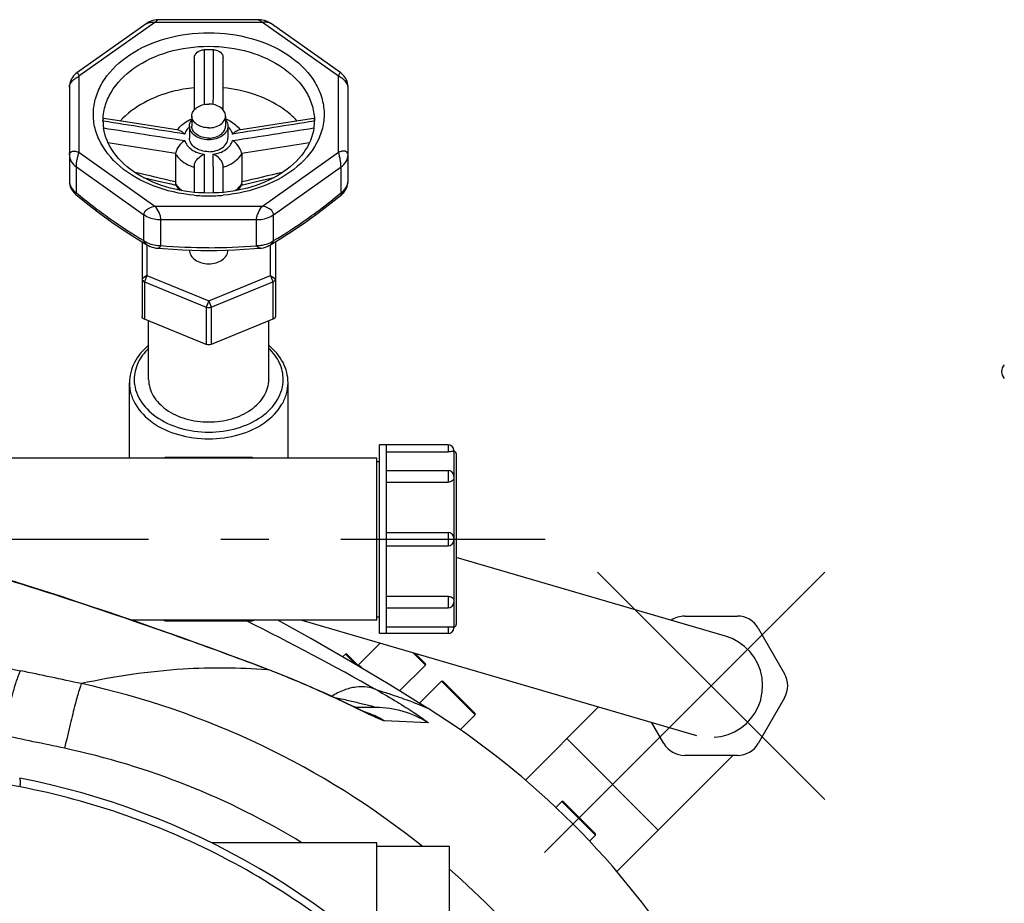
# Model space of a CAD drawing. Units: millimetres. Extents: x -491 to 9512, y 189 to 5142.
# Drawn here: x 1349 to 1554, y 2225 to 2409 of the extents above; entities that cross this region are included whole.
import ezdxf

# ---------------------------------------------------------------- set-up
doc = ezdxf.new("R2010")
doc.units = ezdxf.units.MM
doc.header["$LTSCALE"] = 10
doc.linetypes.add('AM_DIN_G_W050', pattern=[13.75, 9.75, -1.5, 1, -1.5])
doc.layers.add('AM_7', color=4, linetype='AM_DIN_G_W050', lineweight=25)
for name, color, linetype in [('BEZUGSACHSEN', 7, 'Continuous'), ('FASEN', 7, 'Continuous'), ('RUNDUNGEN', 7, 'Continuous')]:
    doc.layers.add(name, color=color, linetype=linetype)

# ---------------------------------------------------------------- blocks, each defined once
blk = doc.blocks.new('Bioreaktor-2 Oben')
at = {"color": 7, "linetype": 'Continuous'}
for p, q in [((-3876.56, 2058.66), (-3876.56, 2056.54)), ((-3869.56, 2058.66), (-3869.56, 2056.54)), ((-3837.56, 1950.98), (-3837.56, 1990.28)), ((-3823.26, 1990.28), (-3837.56, 1990.28)), ((-3836.06, 1950.98), (-3836.06, 1990.28)), ((-3838.06, 1987.48), (-3971.95, 1987.48)), ((-3838.06, 1953.78), (-3838.06, 1987.48)), ((-3838.06, 1986.77), (-3837.56, 1986.77)), ((-3836.06, 1984.93), (-3823.26, 1984.93)), ((-3836.06, 1972.03), (-3823.26, 1972.03)), ((-3836.06, 1969.23), (-3823.26, 1969.23)), ((-3765.51, 1950.45), (-3821.56, 1966.8)), ((-3838.06, 1954.49), (-3837.56, 1954.49)), ((-3836.06, 1956.32), (-3823.26, 1956.32)), ((-3838.06, 1953.78), (-3889.06, 1953.78)), ((-3853.68, 1953.78), (-3771.56, 1929.82)), ((-3823.26, 1950.98), (-3837.56, 1950.98)), ((-3841.87, 1944.53), (-3837.38, 1949.02)), ((-3845.2, 1946.15), (-3844.62, 1946.73)), ((-3833.34, 1939.06), (-3827.98, 1944.42)), ((-3829.19, 1936.5), (-3824.62, 1941.07)), ((-3820.72, 1930.97), (-3817.62, 1934.07)), ((-3791.94, 1935.77), (-3807.18, 1920.53)), ((-3779.54, 1910.13), (-3798.56, 1929.15)), ((-3764.02, 1925.64), (-3788.17, 1901.5)), ((-3800.85, 1914.83), (-3799.62, 1916.07)), ((-3838.06, 1907.48), (-3872.47, 1907.48)), ((-3838.06, 1884.39), (-3838.06, 1907.48)), ((-3793.85, 1907.84), (-3792.62, 1909.07)), ((-3838.06, 1906.77), (-3823.06, 1906.77)), ((-3823.06, 1906.77), (-3823.06, 1874.49))]:
    blk.add_line(p, q, dxfattribs=at)
for points in [[(-3827.44, 1935.42), (-3835.38, 1940.32), (-3843.55, 1945.2), (-3851.81, 1949.97), (-3858.67, 1953.78)], [(-3758.22, 1937.13), (-3758.17, 1937.32), (-3757.89, 1938.78), (-3757.81, 1940.28), (-3757.94, 1941.8), (-3758.27, 1943.29), (-3758.82, 1944.72), (-3759.57, 1946.06), (-3760.51, 1947.27), (-3761.6, 1948.33), (-3762.81, 1949.22), (-3764.13, 1949.94), (-3765.51, 1950.45)], [(-3767.89, 1929.42), (-3766.43, 1929.61), (-3765.01, 1930), (-3763.66, 1930.57), (-3762.4, 1931.32), (-3761.27, 1932.24), (-3760.27, 1933.3), (-3759.42, 1934.47), (-3758.74, 1935.75), (-3758.22, 1937.13)]]:
    blk.add_lwpolyline(points, dxfattribs=at)
for points, knots in [([(-3876.56, 2058.66), (-3876.56, 2058.99), (-3876.35, 2059.69), (-3875.53, 2060.5), (-3874.39, 2061.02), (-3873.51, 2061.14), (-3873.06, 2061.14)], [0, 0, 0, 0, 0.209466, 0.444654, 0.712026, 1, 1, 1, 1]), ([(-3869.56, 2058.66), (-3869.56, 2058.99), (-3869.77, 2059.69), (-3870.59, 2060.5), (-3871.74, 2061.02), (-3872.61, 2061.14), (-3873.06, 2061.14)], [0, 0, 0, 0, 0.209466, 0.444654, 0.712026, 1, 1, 1, 1]), ([(-3877.06, 2056.54), (-3877.06, 2056.66), (-3877.02, 2057.15), (-3876.79, 2057.61), (-3876.56, 2057.91)], [0, 0, 0, 0, 0.242835, 1, 1, 1, 1]), ([(-3873.06, 2056.19), (-3873.51, 2056.19), (-3874.39, 2056.3), (-3875.53, 2056.82), (-3876.35, 2057.63), (-3876.56, 2058.33), (-3876.56, 2058.66)], [0, 0, 0, 0, 0.287974, 0.555346, 0.790534, 1, 1, 1, 1]), ([(-3873.06, 2056.19), (-3872.61, 2056.19), (-3871.74, 2056.3), (-3870.59, 2056.82), (-3869.77, 2057.63), (-3869.56, 2058.33), (-3869.56, 2058.66)], [0, 0, 0, 0, 0.287974, 0.555346, 0.790534, 1, 1, 1, 1]), ([(-3869.56, 2057.91), (-3869.48, 2057.81), (-3869.2, 2057.4), (-3869.06, 2056.9), (-3869.06, 2056.54)], [0, 0, 0, 0, 0.263686, 1, 1, 1, 1]), ([(-3873.06, 2053.71), (-3873.58, 2053.71), (-3874.58, 2053.85), (-3875.89, 2054.44), (-3876.82, 2055.36), (-3877.06, 2056.17), (-3877.06, 2056.54)], [0, 0, 0, 0, 0.28797, 0.555344, 0.790533, 1, 1, 1, 1]), ([(-3873.06, 2054.07), (-3873.51, 2054.07), (-3874.39, 2054.18), (-3875.53, 2054.7), (-3876.35, 2055.51), (-3876.56, 2056.21), (-3876.56, 2056.54)], [0, 0, 0, 0, 0.287974, 0.555346, 0.790534, 1, 1, 1, 1]), ([(-3869.06, 2056.54), (-3869.06, 2056.17), (-3869.3, 2055.36), (-3870.24, 2054.44), (-3871.55, 2053.85), (-3872.55, 2053.71), (-3873.06, 2053.71)], [0, 0, 0, 0, 0.209467, 0.444656, 0.71203, 1, 1, 1, 1]), ([(-3873.06, 2054.07), (-3872.61, 2054.07), (-3871.74, 2054.18), (-3870.59, 2054.7), (-3869.77, 2055.51), (-3869.56, 2056.21), (-3869.56, 2056.54)], [0, 0, 0, 0, 0.287974, 0.555346, 0.790534, 1, 1, 1, 1])]:
    blk.add_open_spline(points, degree=3, knots=knots, dxfattribs=at)
at = {"layer": 'AM_7'}
for p, q in [((-4533.06, 1970.63), (-3803.06, 1970.63)), ((-3744.89, 1963.8), (-3803.19, 1905.49)), ((-3744.89, 1916.49), (-3792.2, 1963.8))]:
    blk.add_line(p, q, dxfattribs=at)
at = {"layer": 'BEZUGSACHSEN', "color": 7, "linetype": 'Continuous'}
for p, q in [((-3877.06, 2056.54), (-3877.06, 2054.07)), ((-3869.06, 2056.54), (-3869.06, 2054.07)), ((-3877.06, 2030.76), (-3877.06, 2030.73)), ((-3869.06, 2030.73), (-3869.06, 2030.76)), ((-3885.56, 2003.86), (-3885.56, 2016.04)), ((-3860.56, 2003.86), (-3860.56, 2016.04)), ((-3889.56, 1987.48), (-3889.56, 2003.15)), ((-3856.56, 1987.48), (-3856.56, 2003.15))]:
    blk.add_line(p, q, dxfattribs=at)
for points, knots in [([(-3873.06, 2051.24), (-3873.58, 2051.24), (-3874.58, 2051.37), (-3875.89, 2051.96), (-3876.82, 2052.89), (-3877.06, 2053.69), (-3877.06, 2054.07)], [0, 0, 0, 0, 0.287974, 0.555346, 0.790534, 1, 1, 1, 1]), ([(-3873.06, 2051.24), (-3872.55, 2051.24), (-3871.55, 2051.37), (-3870.24, 2051.96), (-3869.3, 2052.89), (-3869.06, 2053.69), (-3869.06, 2054.07)], [0, 0, 0, 0, 0.287974, 0.555346, 0.790534, 1, 1, 1, 1]), ([(-3877.06, 2030.73), (-3877.06, 2030.36), (-3876.82, 2029.55), (-3875.89, 2028.63), (-3874.58, 2028.04), (-3873.06, 2027.83), (-3871.55, 2028.04), (-3870.24, 2028.63), (-3869.3, 2029.55), (-3869.06, 2030.36), (-3869.06, 2030.73)], [0, 0, 0, 0, 0.104735, 0.222329, 0.356016, 0.5, 0.643984, 0.777671, 0.895265, 1, 1, 1, 1]), ([(-3885.56, 2003.86), (-3885.56, 2002.69), (-3884.8, 2000.17), (-3881.89, 1997.29), (-3877.8, 1995.44), (-3874.67, 1995.02), (-3873.06, 1995.02)], [0, 0, 0, 0, 0.209467, 0.444656, 0.712032, 1, 1, 1, 1]), ([(-3873.06, 1995.02), (-3871.45, 1995.02), (-3868.33, 1995.44), (-3864.23, 1997.29), (-3861.32, 2000.17), (-3860.56, 2002.69), (-3860.56, 2003.86)], [0, 0, 0, 0, 0.287968, 0.555344, 0.790533, 1, 1, 1, 1])]:
    blk.add_open_spline(points, degree=3, knots=knots, dxfattribs=at)
at = {"layer": 'FASEN', "color": 7, "linetype": 'Continuous'}
for p, q in [((-3886.92, 2032.48), (-3886.92, 2017)), ((-3859.2, 2032.48), (-3859.2, 2017)), ((-3885.92, 2031.88), (-3885.92, 2025.48)), ((-3860.2, 2025.48), (-3860.2, 2031.88)), ((-3886.42, 2024.16), (-3873.56, 2018.91)), ((-3885.92, 2025.48), (-3873.06, 2020.23)), ((-3873.06, 2020.23), (-3860.2, 2025.48)), ((-3872.56, 2018.91), (-3859.7, 2024.16)), ((-3873.56, 2011.14), (-3886.42, 2016.38)), ((-3859.7, 2016.38), (-3872.56, 2011.14)), ((-3873.06, 2011.04), (-3873.06, 2011.04))]:
    blk.add_line(p, q, dxfattribs=at)
at = {"layer": 'FASEN', "color": 9, "linetype": 'Continuous'}
for p, q in [((-3885.92, 2025.48), (-3886.92, 2024.78)), ((-3885.92, 2025.48), (-3886.42, 2024.16)), ((-3886.42, 2024.16), (-3886.42, 2016.38)), ((-3860.2, 2025.48), (-3859.7, 2024.16)), ((-3860.2, 2025.48), (-3859.2, 2024.78)), ((-3859.7, 2024.16), (-3859.7, 2016.38)), ((-3873.06, 2020.23), (-3873.56, 2018.91)), ((-3873.06, 2020.23), (-3872.56, 2018.91)), ((-3873.56, 2018.91), (-3873.56, 2011.14)), ((-3872.56, 2018.91), (-3872.56, 2011.14))]:
    blk.add_line(p, q, dxfattribs=at)
at = {"layer": 'FASEN', "color": 7, "linetype": 'Continuous'}
for points, knots in [([(-3886.92, 2024.78), (-3886.92, 2024.65), (-3886.8, 2024.37), (-3886.56, 2024.22), (-3886.42, 2024.16)], [0, 0, 0, 0, 0.457519, 1, 1, 1, 1]), ([(-3859.7, 2024.16), (-3859.57, 2024.22), (-3859.32, 2024.37), (-3859.2, 2024.65), (-3859.2, 2024.78)], [0, 0, 0, 0, 0.542481, 1, 1, 1, 1]), ([(-3886.42, 2016.38), (-3886.56, 2016.44), (-3886.8, 2016.59), (-3886.92, 2016.87), (-3886.92, 2017)], [0, 0, 0, 0, 0.54247, 1, 1, 1, 1]), ([(-3859.2, 2017), (-3859.2, 2016.87), (-3859.32, 2016.59), (-3859.57, 2016.44), (-3859.7, 2016.38)], [0, 0, 0, 0, 0.45753, 1, 1, 1, 1])]:
    blk.add_open_spline(points, degree=3, knots=knots, dxfattribs=at)
for points in [[(-3873.56, 2018.91), (-3873.25, 2018.79), (-3872.87, 2018.79), (-3872.56, 2018.91)], [(-3873.06, 2011.04), (-3873.23, 2011.04), (-3873.4, 2011.07), (-3873.56, 2011.14)], [(-3872.56, 2011.14), (-3872.72, 2011.07), (-3872.89, 2011.04), (-3873.06, 2011.04)]]:
    blk.add_open_spline(points, degree=3, dxfattribs=at)
at = {"layer": 'RUNDUNGEN', "color": 7, "linetype": 'Continuous'}
for p, q in [((-3886.11, 2077.82), (-3900.5, 2067.65)), ((-3862.75, 2078.69), (-3883.37, 2078.69)), ((-3876.06, 2070.83), (-3876.06, 2059.93)), ((-3870.06, 2059.93), (-3870.06, 2070.83)), ((-3902.06, 2064.63), (-3902.06, 2045.17)), ((-3844.06, 2045.17), (-3844.06, 2064.63)), ((-3895.04, 2057.59), (-3895.04, 2057.6)), ((-3857.11, 2057.23), (-3862.87, 2056.33)), ((-3851.19, 2058.16), (-3857.11, 2057.23)), ((-3851.08, 2057.6), (-3851.08, 2057.59)), ((-3879.26, 2055.71), (-3883.24, 2056.33)), ((-3862.87, 2056.33), (-3866.86, 2055.71)), ((-3879.94, 2050.73), (-3879.94, 2044.94)), ((-3866.19, 2050.73), (-3866.19, 2044.94)), ((-3876.06, 2048.23), (-3876.06, 2042.77)), ((-3870.06, 2042.77), (-3870.06, 2048.23)), ((-3886.67, 2045.88), (-3883.81, 2045.2)), ((-3883.81, 2045.2), (-3881.23, 2044.6)), ((-3881.23, 2044.6), (-3879.91, 2044.29)), ((-3889.56, 1987.48), (-3889.56, 2003.15)), ((-3856.56, 1987.48), (-3856.56, 2003.15)), ((-3864.4, 1987.63), (-3881.72, 1987.63)), ((-3836.06, 1988.82), (-3823.26, 1988.82)), ((-3822.06, 1989.08), (-3822.06, 1988.88)), ((-3821.56, 1988.38), (-3821.56, 1952.88)), ((-3822.06, 1983.73), (-3822.06, 1983.39)), ((-3836.06, 1982.5), (-3823.26, 1982.5)), ((-3822.06, 1970.83), (-3822.06, 1970.43)), ((-3836.06, 1958.75), (-3823.26, 1958.75)), ((-3822.06, 1957.86), (-3822.06, 1957.52)), ((-3774.03, 1954.64), (-3763.06, 1954.64)), ((-3881.72, 1953.63), (-3864.4, 1953.63)), ((-3836.06, 1952.43), (-3823.26, 1952.43)), ((-3822.06, 1952.18), (-3822.06, 1952.38)), ((-3758.73, 1952.14), (-3753.25, 1942.64)), ((-3837.38, 1949.02), (-3841.87, 1944.53)), ((-3844.62, 1946.73), (-3845.2, 1946.15)), ((-3841.73, 1944.12), (-3844.34, 1946.73)), ((-3827.98, 1944.7), (-3830.2, 1946.93)), ((-3860.56, 1943.46), (-3863.08, 1944.42)), ((-3854.07, 1940.85), (-3854.83, 1941.17)), ((-3853.32, 1940.53), (-3854.07, 1940.85)), ((-3852.59, 1940.22), (-3853.32, 1940.53)), ((-3851.88, 1939.91), (-3852.59, 1940.22)), ((-3824.62, 1941.07), (-3829.19, 1936.5)), ((-3817.62, 1934.35), (-3824.34, 1941.07)), ((-3851.18, 1939.6), (-3851.88, 1939.91)), ((-3850.5, 1939.3), (-3851.18, 1939.6)), ((-3849.84, 1939.01), (-3850.5, 1939.3)), ((-3849.2, 1938.72), (-3849.84, 1939.01)), ((-3848.57, 1938.44), (-3849.2, 1938.72)), ((-3847.66, 1938.02), (-3848.57, 1938.44)), ((-3846.8, 1937.63), (-3847.66, 1938.02)), ((-3845.72, 1937.12), (-3846.8, 1937.63)), ((-3844.48, 1936.54), (-3845.72, 1937.12)), ((-3843.16, 1935.92), (-3844.48, 1936.54)), ((-3753.25, 1937.64), (-3758.73, 1928.14)), ((-3838.27, 1935.63), (-3842.54, 1935.63)), ((-3841.13, 1934.96), (-3841.71, 1935.23)), ((-3840.76, 1934.79), (-3841.13, 1934.96)), ((-3840.45, 1934.65), (-3840.76, 1934.79)), ((-3840.21, 1934.54), (-3840.45, 1934.65)), ((-3840.09, 1934.48), (-3840.21, 1934.54)), ((-3840, 1934.44), (-3840.09, 1934.48)), ((-3839.95, 1934.42), (-3840, 1934.44)), ((-3839.94, 1934.42), (-3839.95, 1934.42)), ((-3778.36, 1928.14), (-3780.91, 1932.55)), ((-3763.06, 1925.64), (-3774.03, 1925.64)), ((-3799.62, 1916.07), (-3800.85, 1914.83)), ((-3792.62, 1909.35), (-3799.34, 1916.07))]:
    blk.add_line(p, q, dxfattribs=at)
at = {"layer": 'RUNDUNGEN', "color": 9, "linetype": 'Continuous'}
for p, q in [((-3884.24, 2078.11), (-3900.06, 2066.92)), ((-3861.88, 2078.11), (-3884.24, 2078.11)), ((-3846.06, 2066.92), (-3861.88, 2078.11)), ((-3900.06, 2066.92), (-3900.06, 2051.11)), ((-3846.06, 2051.11), (-3846.06, 2066.92)), ((-3874.03, 2064.66), (-3874.03, 2064.55)), ((-3872.09, 2064.48), (-3872.09, 2064.66)), ((-3900.06, 2051.11), (-3884.24, 2039.92)), ((-3861.88, 2039.92), (-3846.06, 2051.11)), ((-3900.6, 2048.07), (-3886.54, 2038.13)), ((-3900.6, 2042.67), (-3900.6, 2048.07)), ((-3859.58, 2038.13), (-3845.53, 2048.07)), ((-3845.53, 2042.67), (-3845.53, 2048.07)), ((-3884.24, 2039.92), (-3861.88, 2039.92)), ((-3886.54, 2032.73), (-3886.54, 2038.13)), ((-3883, 2031.7), (-3883, 2037.1)), ((-3883, 2037.1), (-3863.12, 2037.1)), ((-3863.12, 2031.7), (-3863.12, 2037.1)), ((-3859.58, 2032.73), (-3859.58, 2038.13)), ((-3823.26, 1990.28), (-3823.26, 1988.82)), ((-3881.72, 1987.63), (-3881.72, 1987.48)), ((-3864.4, 1987.48), (-3864.4, 1987.63)), ((-3822.06, 1988.88), (-3822.06, 1983.73)), ((-3823.26, 1984.93), (-3823.26, 1982.5)), ((-3822.06, 1983.39), (-3822.06, 1970.83)), ((-3823.26, 1972.03), (-3823.26, 1969.23)), ((-3822.06, 1970.43), (-3822.06, 1957.86)), ((-3823.26, 1958.75), (-3823.26, 1956.32)), ((-3822.06, 1957.52), (-3822.06, 1952.38)), ((-3881.72, 1953.78), (-3881.72, 1953.63)), ((-3864.4, 1953.63), (-3864.4, 1953.78)), ((-3823.26, 1952.43), (-3823.26, 1950.98)), ((-3842.43, 1944.54), (-3844.62, 1946.73)), ((-3827.98, 1944.42), (-3830.6, 1947.05)), ((-3841.87, 1944.53), (-3841.03, 1943.7)), ((-3860.57, 1943.43), (-3860.91, 1943.56)), ((-3860.57, 1943.43), (-3860.91, 1943.46)), ((-3817.62, 1934.07), (-3824.62, 1941.07)), ((-3839.98, 1934.33), (-3840.07, 1934.38)), ((-3827.42, 1932.42), (-3836.48, 1932.83)), ((-3792.62, 1909.07), (-3799.62, 1916.07))]:
    blk.add_line(p, q, dxfattribs=at)
at = {"layer": 'RUNDUNGEN', "color": 7, "linetype": 'Continuous'}
for points in [[(-3883.37, 2078.69), (-3883.6, 2078.69), (-3883.98, 2078.65), (-3884.35, 2078.59), (-3884.72, 2078.5), (-3885.08, 2078.37), (-3885.43, 2078.22), (-3885.76, 2078.05), (-3886.08, 2077.85), (-3886.12, 2077.82)], [(-3860.01, 2077.82), (-3860.23, 2077.97), (-3860.62, 2078.19), (-3861.03, 2078.37), (-3861.45, 2078.51), (-3861.89, 2078.61), (-3862.32, 2078.67), (-3862.76, 2078.69)], [(-3844.06, 2064.63), (-3844.07, 2064.83), (-3844.1, 2065.18), (-3844.17, 2065.52), (-3844.28, 2065.86), (-3844.4, 2066.17), (-3844.56, 2066.47), (-3844.74, 2066.75), (-3844.93, 2067.01), (-3845.14, 2067.24), (-3845.37, 2067.45), (-3845.6, 2067.63), (-3860.01, 2077.82)], [(-3900.5, 2067.65), (-3900.68, 2067.51), (-3900.95, 2067.27), (-3901.2, 2067), (-3901.42, 2066.7), (-3901.62, 2066.37), (-3901.78, 2066.03), (-3901.91, 2065.68), (-3901.99, 2065.32), (-3902.05, 2064.96), (-3902.06, 2064.63)], [(-3883.24, 2056.33), (-3889, 2057.23), (-3892.09, 2057.71), (-3894.93, 2058.16)], [(-3902.06, 2045.17), (-3902.06, 2044.99), (-3902.02, 2044.66), (-3901.96, 2044.32), (-3901.86, 2043.98), (-3901.72, 2043.65), (-3901.56, 2043.33), (-3901.36, 2043.03), (-3901.14, 2042.76), (-3900.91, 2042.51), (-3900.74, 2042.36)], [(-3866.21, 2044.29), (-3864.88, 2044.6), (-3862.3, 2045.21), (-3859.45, 2045.88)], [(-3845.38, 2042.36), (-3845.22, 2042.51), (-3844.98, 2042.75), (-3844.77, 2043.02), (-3844.57, 2043.32), (-3844.41, 2043.64), (-3844.27, 2043.97), (-3844.17, 2044.3), (-3844.1, 2044.64), (-3844.07, 2044.98), (-3844.06, 2045.17)], [(-3900.74, 2042.36), (-3898.56, 2040.6), (-3895.79, 2038.46), (-3893.2, 2036.58), (-3890.63, 2034.82), (-3887.93, 2033.09), (-3885.8, 2031.81)], [(-3860.33, 2031.81), (-3858.2, 2033.09), (-3855.5, 2034.82), (-3852.93, 2036.57), (-3850.34, 2038.45), (-3847.57, 2040.59), (-3845.38, 2042.36)], [(-3885.8, 2031.81), (-3885.6, 2031.7), (-3885.24, 2031.53), (-3884.85, 2031.38), (-3884.46, 2031.28), (-3884.06, 2031.2), (-3883.8, 2031.17)], [(-3883.8, 2031.17), (-3882.52, 2031.07), (-3880.5, 2030.93), (-3878.52, 2030.82), (-3876.6, 2030.75), (-3874.73, 2030.71), (-3873.06, 2030.69)], [(-3873.06, 2030.69), (-3871.4, 2030.71), (-3869.53, 2030.75), (-3867.61, 2030.82), (-3865.64, 2030.93), (-3863.62, 2031.07), (-3862.32, 2031.17)], [(-3862.33, 2031.17), (-3862.08, 2031.2), (-3861.68, 2031.27), (-3861.28, 2031.38), (-3860.9, 2031.52), (-3860.53, 2031.69), (-3860.33, 2031.81)], [(-3863.08, 1944.42), (-3865.49, 1945.32), (-3867.98, 1946.25), (-3870.54, 1947.2), (-3873.19, 1948.17), (-3875.92, 1949.16), (-3878.72, 1950.16), (-3881.6, 1951.18), (-3884.56, 1952.22), (-3887.6, 1953.28), (-3890.71, 1954.34), (-3893.9, 1955.43), (-3897.16, 1956.52), (-3900.51, 1957.63), (-3903.93, 1958.75), (-3907.42, 1959.88), (-3910.99, 1961.02), (-3914.64, 1962.17), (-3918.37, 1963.33), (-3922.17, 1964.5), (-3926.05, 1965.67), (-3929.86, 1966.8)], [(-3854.83, 1941.17), (-3855.22, 1941.33), (-3855.61, 1941.49), (-3856.01, 1941.66), (-3856.41, 1941.82), (-3856.81, 1941.98), (-3857.22, 1942.15), (-3857.63, 1942.31), (-3858.04, 1942.48), (-3858.46, 1942.65), (-3858.88, 1942.81), (-3859.31, 1942.98), (-3859.73, 1943.14), (-3860.17, 1943.31), (-3860.56, 1943.46)], [(-3841.71, 1935.23), (-3842.76, 1935.73), (-3843.16, 1935.92)], [(-3848.66, 1892.96), (-3851.36, 1894.92), (-3854.11, 1896.82), (-3856.9, 1898.66), (-3859.73, 1900.44), (-3862.6, 1902.16), (-3865.5, 1903.82), (-3868.44, 1905.42), (-3871.41, 1906.96), (-3874.42, 1908.43), (-3877.45, 1909.84), (-3880.52, 1911.18), (-3883.61, 1912.46), (-3886.74, 1913.67), (-3889.88, 1914.82), (-3893.06, 1915.9), (-3896.25, 1916.91), (-3899.47, 1917.85), (-3902.71, 1918.73), (-3905.97, 1919.53), (-3909.24, 1920.27), (-3912.39, 1920.91)]]:
    blk.add_lwpolyline(points, dxfattribs=at)
for centre, radius, start, end in [((-3873.06, 2041.35), 31.1, 88.1931, 91.8069), ((-3884.99, 2057.6), 10.07, 180.0201, 187.9399), ((-3884.04, 2056.89), 11.02, 176.3892, 177.5231), ((-3861.13, 2057.6), 10.07, 352.0602, 359.9799), ((-3862.08, 2056.89), 11.02, 2.4782, 3.6108), ((-3875.27, 2046.91), 5.33, 208.723, 209.4687), ((-3875.25, 2046.93), 5.36, 209.4685, 209.964), ((-3870.87, 2046.93), 5.35, 330.0362, 330.5317), ((-3870.85, 2046.91), 5.33, 330.5315, 331.2774), ((-3823.26, 1989.08), 1.2, 0, 90), ((-3881.72, 1985.63), 2, 90, 112.1678), ((-3864.4, 1985.63), 2, 67.8322, 90), ((-3822.06, 1988.38), 0.5, 360, 90), ((-3823.26, 1983.73), 1.2, 0, 90), ((-3823.26, 1970.83), 1.2, 0, 90), ((-3823.26, 1970.43), 1.2, 270, 0), ((-3823.26, 1957.52), 1.2, 270, 0), ((-3774.03, 1949.64), 5, 90, 124.3073), ((-3763.06, 1949.64), 5, 30, 90), ((-3881.72, 1955.63), 2, 247.8322, 270), ((-3864.4, 1955.63), 2, 270, 292.1678), ((-3822.06, 1952.88), 0.5, 270, 0), ((-3823.26, 1952.18), 1.2, 270, 0), ((-3844.48, 1946.58), 0.2, 45, 135), ((-3842.01, 1944.67), 0.2, 225, 315), ((-3828.12, 1944.56), 0.2, 315, 45), ((-3757.58, 1940.14), 5, 330, 30), ((-3824.48, 1940.92), 0.2, 45, 135), ((-3918.92, 1789.77), 172, 32.1318, 57.8682), ((-3817.76, 1934.21), 0.2, 315, 45), ((-3774.03, 1930.64), 5, 210, 270), ((-3763.06, 1930.64), 5, 270, 330), ((-3799.48, 1915.92), 0.2, 45, 135), ((-3792.76, 1909.21), 0.2, 315, 45)]:
    blk.add_arc(centre, radius, start, end, dxfattribs=at)
at = {"layer": 'RUNDUNGEN', "color": 9, "linetype": 'Continuous'}
for centre, radius, start, end in [((-2699.17, 2067.55), 1174.86, 180.14632, 180.31773), ((-5036.59, 2067.51), 1164.5, 359.68183, 359.85121), ((-3874.35, 2053.45), 4.03, 132.3379, 133.8465), ((-3871.77, 2053.45), 4.03, 46.1527, 47.6621), ((-3873.32, 2056.89), 9.31, 252.3733, 252.8496), ((-3872.8, 2056.88), 9.3, 287.1504, 287.6347), ((-3875.9, 2047.09), 4.74, 211.1368, 214.0696), ((-3870.22, 2047.09), 4.74, 325.9303, 328.8632), ((-3875.77, 2047.17), 4.9, 214.0613, 215.4562), ((-3870.35, 2047.17), 4.9, 324.5438, 325.9386), ((-3873.06, 2075.87), 33.82, 264.9118, 270.0038), ((-3873.06, 2075.87), 33.82, 269.9962, 275.0882), ((-3872.89, 2153.82), 122.54, 265.2674, 269.9211), ((-3873.23, 2153.81), 122.54, 270.0789, 274.7326), ((-4141.09, 1400.66), 617.97, 60.63334, 63.48437), ((-4355.81, -176.7), 2165.88, 77.83923, 78.18099), ((-3861.73, 1941.43), 2.31, 59.8995, 69.1307), ((-3936.21, 1772.5), 172.03, 51.3082, 77.6976), ((-3846.64, 1915.77), 19.85, 70.2049, 71.6081), ((-3846.66, 1915.72), 19.92, 59.2328, 70.1906), ((-3838.27, 1915.66), 19.97, 57.0906, 89.9982), ((-4194.13, 558.47), 1399.28, 77.99347, 78.53791), ((-3935.89, 1772.78), 157.81, 58.5997, 77.989), ((-3936.22, 1772.47), 172.06, 12.3043, 48.877)]:
    blk.add_arc(centre, radius, start, end, dxfattribs=at)
for points, knots in [([(-3886.12, 2077.82), (-3885.87, 2077.99), (-3885.23, 2078.19), (-3884.58, 2078.17), (-3884.24, 2078.11)], [0, 0, 0, 0, 0.46658, 1, 1, 1, 1]), ([(-3883.37, 2078.69), (-3883.51, 2078.69), (-3883.85, 2078.51), (-3884.11, 2078.27), (-3884.24, 2078.11)], [0, 0, 0, 0, 0.410666, 1, 1, 1, 1]), ([(-3862.76, 2078.69), (-3862.61, 2078.69), (-3862.27, 2078.51), (-3862.01, 2078.27), (-3861.88, 2078.11)], [0, 0, 0, 0, 0.410657, 1, 1, 1, 1]), ([(-3860.01, 2077.82), (-3860.25, 2077.99), (-3860.89, 2078.19), (-3861.54, 2078.17), (-3861.88, 2078.11)], [0, 0, 0, 0, 0.466598, 1, 1, 1, 1]), ([(-3876.06, 2042.18), (-3878.98, 2042.44), (-3884.53, 2043.67), (-3891.59, 2047.6), (-3895.61, 2052.5), (-3897.01, 2056.84), (-3897.16, 2060.11), (-3896.42, 2063.33), (-3894.26, 2067.51), (-3889.45, 2071.95), (-3881.81, 2075.23), (-3876.03, 2075.99), (-3873.06, 2075.99)], [0, 0, 0, 0, 0.142569, 0.273002, 0.387724, 0.440852, 0.492783, 0.545319, 0.600122, 0.719987, 0.855192, 1, 1, 1, 1]), ([(-3873.06, 2075.99), (-3870.09, 2075.99), (-3864.31, 2075.23), (-3856.67, 2071.95), (-3851.86, 2067.51), (-3849.7, 2063.33), (-3848.96, 2060.11), (-3849.11, 2056.84), (-3850.51, 2052.5), (-3854.53, 2047.6), (-3861.59, 2043.67), (-3867.15, 2042.44), (-3870.06, 2042.18)], [0, 0, 0, 0, 0.144808, 0.280013, 0.399878, 0.454681, 0.507217, 0.559147, 0.612276, 0.726998, 0.857432, 1, 1, 1, 1]), ([(-3895.06, 2057.6), (-3895.06, 2058.62), (-3894.76, 2060.71), (-3892.99, 2064.78), (-3888.59, 2069.18), (-3881.39, 2072.41), (-3875.89, 2073.16), (-3873.06, 2073.16)], [0, 0, 0, 0, 0.103618, 0.211003, 0.445791, 0.712623, 1, 1, 1, 1]), ([(-3873.06, 2073.16), (-3870.23, 2073.16), (-3864.73, 2072.41), (-3857.53, 2069.18), (-3853.14, 2064.78), (-3851.36, 2060.71), (-3851.06, 2058.62), (-3851.06, 2057.6)], [0, 0, 0, 0, 0.287377, 0.554209, 0.788996, 0.896381, 1, 1, 1, 1]), ([(-3900.5, 2067.65), (-3900.43, 2067.7), (-3900.17, 2067.33), (-3900.13, 2067.12), (-3900.06, 2066.92)], [0, 0, 0, 0, 0.283765, 1, 1, 1, 1]), ([(-3845.62, 2067.65), (-3845.69, 2067.7), (-3845.95, 2067.33), (-3845.99, 2067.12), (-3846.06, 2066.92)], [0, 0, 0, 0, 0.283642, 1, 1, 1, 1]), ([(-3902.06, 2064.63), (-3902.06, 2065.12), (-3901.58, 2065.85), (-3900.8, 2066.53), (-3900.32, 2066.82), (-3900.06, 2066.92)], [0, 0, 0, 0, 0.467528, 0.738261, 1, 1, 1, 1]), ([(-3844.06, 2064.63), (-3844.06, 2065.12), (-3844.54, 2065.85), (-3845.32, 2066.53), (-3845.81, 2066.82), (-3846.06, 2066.92)], [0, 0, 0, 0, 0.46752, 0.738258, 1, 1, 1, 1]), ([(-3894.95, 2056.19), (-3892.13, 2055.75), (-3886.5, 2054.87), (-3880.86, 2053.99), (-3878.04, 2053.58)], [0, 0, 0, 0, 0.500092, 1, 1, 1, 1]), ([(-3877.14, 2056.36), (-3877.25, 2056.25), (-3877.65, 2055.83), (-3877.94, 2055.3), (-3878.04, 2054.88)], [0, 0, 0, 0, 0.26504, 1, 1, 1, 1]), ([(-3868.08, 2054.88), (-3868.11, 2055.02), (-3868.3, 2055.57), (-3868.66, 2056.05), (-3868.98, 2056.36)], [0, 0, 0, 0, 0.238882, 1, 1, 1, 1]), ([(-3868.08, 2053.58), (-3865.26, 2053.99), (-3859.62, 2054.87), (-3853.99, 2055.75), (-3851.17, 2056.19)], [0, 0, 0, 0, 0.499908, 1, 1, 1, 1]), ([(-3878.04, 2053.58), (-3877.85, 2052.83), (-3876.63, 2051.38), (-3874.92, 2050.83), (-3873.98, 2050.71)], [0, 0, 0, 0, 0.452341, 1, 1, 1, 1]), ([(-3872.14, 2050.71), (-3871.2, 2050.83), (-3869.49, 2051.38), (-3868.28, 2052.83), (-3868.08, 2053.58)], [0, 0, 0, 0, 0.547659, 1, 1, 1, 1]), ([(-3902.06, 2050.57), (-3902.06, 2050.75), (-3901.94, 2051.13), (-3901.38, 2051.38), (-3900.73, 2051.35), (-3900.29, 2051.2), (-3900.06, 2051.11)], [0, 0, 0, 0, 0.217437, 0.43403, 0.694912, 1, 1, 1, 1]), ([(-3900.6, 2048.07), (-3900.6, 2048.6), (-3900.48, 2049.39), (-3900.26, 2050.4), (-3900.14, 2050.89), (-3900.06, 2051.11)], [0, 0, 0, 0, 0.508583, 0.773324, 1, 1, 1, 1]), ([(-3879.94, 2050.73), (-3879.75, 2050.42), (-3878.76, 2049.18), (-3877.29, 2048.38), (-3876.14, 2048.02)], [0, 0, 0, 0, 0.229124, 1, 1, 1, 1]), ([(-3869.99, 2048.02), (-3869.58, 2048.15), (-3868.12, 2048.72), (-3866.79, 2049.76), (-3866.19, 2050.73)], [0, 0, 0, 0, 0.27399, 1, 1, 1, 1]), ([(-3844.06, 2050.57), (-3844.06, 2050.75), (-3844.18, 2051.13), (-3844.74, 2051.38), (-3845.39, 2051.35), (-3845.83, 2051.2), (-3846.06, 2051.11)], [0, 0, 0, 0, 0.217351, 0.434037, 0.694909, 1, 1, 1, 1]), ([(-3845.53, 2048.07), (-3845.53, 2048.6), (-3845.64, 2049.39), (-3845.86, 2050.4), (-3845.98, 2050.89), (-3846.06, 2051.11)], [0, 0, 0, 0, 0.508568, 0.77332, 1, 1, 1, 1]), ([(-3902.06, 2050.57), (-3902.06, 2050.1), (-3901.76, 2049.1), (-3901.03, 2048.38), (-3900.6, 2048.07)], [0, 0, 0, 0, 0.471076, 1, 1, 1, 1]), ([(-3845.53, 2048.07), (-3845.1, 2048.38), (-3844.36, 2049.1), (-3844.06, 2050.1), (-3844.06, 2050.57)], [0, 0, 0, 0, 0.528924, 1, 1, 1, 1]), ([(-3902.06, 2045.17), (-3902.06, 2044.7), (-3901.76, 2043.7), (-3901.03, 2042.98), (-3900.6, 2042.67)], [0, 0, 0, 0, 0.471087, 1, 1, 1, 1]), ([(-3845.53, 2042.67), (-3845.1, 2042.98), (-3844.37, 2043.7), (-3844.06, 2044.7), (-3844.06, 2045.17)], [0, 0, 0, 0, 0.528912, 1, 1, 1, 1]), ([(-3900.74, 2042.36), (-3900.72, 2042.35), (-3900.66, 2042.54), (-3900.63, 2042.59), (-3900.6, 2042.67)], [0, 0, 0, 0, 0.234495, 1, 1, 1, 1]), ([(-3900.6, 2042.67), (-3898.32, 2040.8), (-3893.77, 2037.28), (-3888.94, 2034.15), (-3886.54, 2032.73)], [0, 0, 0, 0, 0.513983, 1, 1, 1, 1]), ([(-3878.56, 2043.11), (-3878.68, 2043.2), (-3879.12, 2043.56), (-3879.51, 2043.99), (-3879.76, 2044.33)], [0, 0, 0, 0, 0.259669, 1, 1, 1, 1]), ([(-3866.36, 2044.33), (-3866.44, 2044.22), (-3866.79, 2043.77), (-3867.22, 2043.38), (-3867.56, 2043.11)], [0, 0, 0, 0, 0.241223, 1, 1, 1, 1]), ([(-3859.58, 2032.73), (-3857.18, 2034.15), (-3852.35, 2037.28), (-3847.81, 2040.8), (-3845.53, 2042.67)], [0, 0, 0, 0, 0.486017, 1, 1, 1, 1]), ([(-3845.38, 2042.36), (-3845.4, 2042.35), (-3845.46, 2042.54), (-3845.5, 2042.59), (-3845.53, 2042.67)], [0, 0, 0, 0, 0.234497, 1, 1, 1, 1]), ([(-3886.54, 2038.13), (-3886.54, 2038.35), (-3886.3, 2038.95), (-3885.45, 2039.6), (-3884.66, 2039.84), (-3884.24, 2039.92)], [0, 0, 0, 0, 0.209342, 0.5886, 1, 1, 1, 1]), ([(-3883, 2037.1), (-3883, 2037.33), (-3883.1, 2037.85), (-3883.47, 2038.83), (-3883.91, 2039.52), (-3884.24, 2039.92)], [0, 0, 0, 0, 0.22821, 0.496556, 1, 1, 1, 1]), ([(-3863.12, 2037.1), (-3863.12, 2037.33), (-3863.02, 2037.85), (-3862.65, 2038.83), (-3862.21, 2039.52), (-3861.88, 2039.92)], [0, 0, 0, 0, 0.228203, 0.496553, 1, 1, 1, 1]), ([(-3859.58, 2038.13), (-3859.58, 2038.35), (-3859.82, 2038.95), (-3860.67, 2039.6), (-3861.46, 2039.84), (-3861.88, 2039.92)], [0, 0, 0, 0, 0.209314, 0.588591, 1, 1, 1, 1]), ([(-3886.54, 2038.13), (-3886.3, 2037.96), (-3885.22, 2037.34), (-3883.95, 2037.1), (-3883, 2037.1)], [0, 0, 0, 0, 0.235676, 1, 1, 1, 1]), ([(-3863.12, 2037.1), (-3862.79, 2037.1), (-3861.56, 2037.18), (-3860.33, 2037.6), (-3859.58, 2038.13)], [0, 0, 0, 0, 0.263232, 1, 1, 1, 1]), ([(-3885.8, 2031.81), (-3885.89, 2031.86), (-3886.22, 2032.09), (-3886.47, 2032.44), (-3886.54, 2032.73)], [0, 0, 0, 0, 0.260742, 1, 1, 1, 1]), ([(-3886.54, 2032.73), (-3886.3, 2032.56), (-3885.22, 2031.94), (-3883.95, 2031.7), (-3883, 2031.7)], [0, 0, 0, 0, 0.235676, 1, 1, 1, 1]), ([(-3863.12, 2031.7), (-3862.79, 2031.7), (-3861.56, 2031.78), (-3860.33, 2032.21), (-3859.58, 2032.73)], [0, 0, 0, 0, 0.263232, 1, 1, 1, 1]), ([(-3860.33, 2031.81), (-3860.24, 2031.86), (-3859.91, 2032.09), (-3859.65, 2032.44), (-3859.58, 2032.73)], [0, 0, 0, 0, 0.260742, 1, 1, 1, 1]), ([(-3883.8, 2031.17), (-3883.64, 2031.16), (-3883.28, 2031.23), (-3883.07, 2031.53), (-3883, 2031.7)], [0, 0, 0, 0, 0.467057, 1, 1, 1, 1]), ([(-3862.32, 2031.17), (-3862.48, 2031.16), (-3862.84, 2031.23), (-3863.05, 2031.53), (-3863.12, 2031.7)], [0, 0, 0, 0, 0.467056, 1, 1, 1, 1]), ([(-3885.56, 2010.34), (-3886.47, 2009.46), (-3887.98, 2007.48), (-3888.56, 2005.03), (-3888.56, 2003.86)], [0, 0, 0, 0, 0.520608, 1, 1, 1, 1]), ([(-3857.56, 2003.86), (-3857.56, 2005.03), (-3858.14, 2007.48), (-3859.65, 2009.46), (-3860.56, 2010.34)], [0, 0, 0, 0, 0.479393, 1, 1, 1, 1]), ([(-3888.56, 2003.86), (-3888.56, 2003.14), (-3888.35, 2001.67), (-3887.1, 1998.8), (-3884.01, 1995.71), (-3878.93, 1993.43), (-3873.06, 1992.63), (-3867.19, 1993.43), (-3862.11, 1995.71), (-3859.02, 1998.8), (-3857.77, 2001.67), (-3857.56, 2003.14), (-3857.56, 2003.86)], [0, 0, 0, 0, 0.051787, 0.105452, 0.222796, 0.356238, 0.5, 0.643761, 0.777204, 0.894548, 0.948213, 1, 1, 1, 1]), ([(-3889.56, 2003.15), (-3889.56, 2002.39), (-3889.34, 2000.82), (-3888.01, 1997.77), (-3884.72, 1994.48), (-3879.31, 1992.05), (-3873.06, 1991.2), (-3866.81, 1992.05), (-3861.41, 1994.48), (-3858.12, 1997.77), (-3856.78, 2000.82), (-3856.56, 2002.39), (-3856.56, 2003.15)], [0, 0, 0, 0, 0.051787, 0.105452, 0.222796, 0.356238, 0.5, 0.643761, 0.777204, 0.894548, 0.948213, 1, 1, 1, 1]), ([(-3860.91, 1943.56), (-3866.45, 1945.67), (-3889.21, 1954.05), (-3912.3, 1961.53), (-3929.89, 1966.72)], [0, 0, 0, 0, 0.244144, 1, 1, 1, 1]), ([(-3934.79, 1944.3), (-3934.76, 1944.54), (-3934.39, 1944.9), (-3933.77, 1945.14), (-3932.69, 1945.41), (-3930.85, 1945.57), (-3928.11, 1945.55), (-3924.73, 1945.3), (-3919.33, 1944.64), (-3915.1, 1943.87), (-3912.19, 1943.26)], [0, 0, 0, 0, 0.031845, 0.056369, 0.088247, 0.175597, 0.294647, 0.442967, 0.61532, 1, 1, 1, 1]), ([(-3912.19, 1943.26), (-3912.31, 1943.11), (-3912.54, 1942.64), (-3912.89, 1941.75), (-3913.3, 1940.49), (-3914, 1938.17), (-3914.95, 1934.58), (-3915.68, 1931.52), (-3916.07, 1929.84)], [0, 0, 0, 0, 0.041225, 0.109998, 0.205398, 0.325629, 0.630504, 1, 1, 1, 1]), ([(-3860.91, 1943.46), (-3866.72, 1943.92), (-3879.72, 1943.98), (-3892.6, 1942.1), (-3899.56, 1940.58)], [0, 0, 0, 0, 0.450204, 1, 1, 1, 1]), ([(-3840.07, 1934.38), (-3843.14, 1935.85), (-3849.87, 1939.09), (-3856.77, 1941.98), (-3860.57, 1943.43)], [0, 0, 0, 0, 0.456001, 1, 1, 1, 1]), ([(-3899.56, 1940.58), (-3899.64, 1940.42), (-3899.81, 1939.96), (-3900.09, 1939.08), (-3900.44, 1937.82), (-3901.06, 1935.49), (-3901.95, 1931.89), (-3902.67, 1928.82), (-3903.05, 1927.14)], [0, 0, 0, 0, 0.038367, 0.105447, 0.200018, 0.320162, 0.626778, 1, 1, 1, 1]), ([(-3838.04, 1939.22), (-3838.68, 1939.54), (-3840.13, 1939.99), (-3842.51, 1939.95), (-3845.04, 1939.27), (-3846.68, 1938.45), (-3847.51, 1937.96)], [0, 0, 0, 0, 0.216303, 0.449465, 0.709355, 1, 1, 1, 1]), ([(-3827.44, 1935.42), (-3827.45, 1935.43), (-3827.52, 1935.44), (-3827.63, 1935.51), (-3827.84, 1935.58), (-3828.12, 1935.71), (-3828.49, 1935.86), (-3829.15, 1936.12), (-3830.18, 1936.53), (-3831.66, 1937.09), (-3833.48, 1937.75), (-3835.64, 1938.48), (-3837.2, 1938.97), (-3838.04, 1939.22)], [0, 0, 0, 0, 0.003959, 0.015821, 0.035566, 0.063172, 0.098616, 0.141875, 0.251751, 0.392631, 0.564366, 0.766851, 1, 1, 1, 1]), ([(-3838.04, 1939.22), (-3836.63, 1938.43), (-3834.62, 1937.26), (-3832.09, 1935.69), (-3830.5, 1934.67), (-3829.17, 1933.78), (-3828.32, 1933.2), (-3827.76, 1932.76), (-3827.6, 1932.65), (-3827.36, 1932.42), (-3827.42, 1932.42)], [0, 0, 0, 0, 0.382268, 0.553511, 0.705746, 0.833124, 0.928765, 0.962491, 0.985822, 1, 1, 1, 1]), ([(-3847.17, 1937.8), (-3846.23, 1937.6), (-3844.39, 1937.2), (-3842.1, 1936.65), (-3840.49, 1936.26), (-3839.26, 1935.93), (-3838.92, 1935.86), (-3838.19, 1935.63), (-3838.27, 1935.63)], [0, 0, 0, 0, 0.315638, 0.617538, 0.75769, 0.882385, 0.974451, 1, 1, 1, 1]), ([(-3836.48, 1932.83), (-3836.62, 1932.84), (-3837.03, 1932.99), (-3837.77, 1933.29), (-3838.79, 1933.77), (-3839.55, 1934.13), (-3839.98, 1934.33)], [0, 0, 0, 0, 0.116741, 0.33144, 0.630926, 1, 1, 1, 1]), ([(-3912.28, 1919.09), (-3915.59, 1919.72), (-3921.67, 1921.26), (-3927.55, 1923.5), (-3930.15, 1924.78)], [0, 0, 0, 0, 0.536749, 1, 1, 1, 1]), ([(-3912.28, 1919.09), (-3912.27, 1919.35), (-3912.24, 1919.79), (-3912.24, 1920.37), (-3912.26, 1920.7), (-3912.34, 1920.9), (-3912.39, 1920.91)], [0, 0, 0, 0, 0.417714, 0.722518, 0.913327, 1, 1, 1, 1]), ([(-3789.6, 1796.4), (-3792.47, 1811.42), (-3802.76, 1840.8), (-3830.43, 1878.26), (-3867.89, 1905.93), (-3897.27, 1916.22), (-3912.28, 1919.09)], [0, 0, 0, 0, 0.249892, 0.5, 0.750108, 1, 1, 1, 1])]:
    blk.add_open_spline(points, degree=3, knots=knots, dxfattribs=at)
at = {"layer": 'RUNDUNGEN', "color": 7, "linetype": 'Continuous'}
for points, knots in [([(-3876.06, 2070.83), (-3876.06, 2071.24), (-3875.49, 2072.13), (-3874.55, 2072.42), (-3874.04, 2072.44)], [0, 0, 0, 0, 0.446382, 1, 1, 1, 1]), ([(-3872.08, 2072.44), (-3871.57, 2072.42), (-3870.63, 2072.13), (-3870.06, 2071.24), (-3870.06, 2070.83)], [0, 0, 0, 0, 0.553618, 1, 1, 1, 1]), ([(-3876.06, 2064.53), (-3877.6, 2064.38), (-3883.19, 2063.41), (-3888.66, 2060.67), (-3891.48, 2057.62)], [0, 0, 0, 0, 0.270813, 1, 1, 1, 1]), ([(-3854.64, 2057.62), (-3855.53, 2058.58), (-3859.9, 2062.31), (-3865.69, 2064.1), (-3870.06, 2064.53)], [0, 0, 0, 0, 0.22969, 1, 1, 1, 1]), ([(-3895.04, 2057.6), (-3895.03, 2057.74), (-3895.01, 2057.93), (-3894.98, 2058.1), (-3894.94, 2058.16), (-3894.93, 2058.16)], [0, 0, 0, 0, 0.733055, 0.923289, 1, 1, 1, 1]), ([(-3879.6, 2055.76), (-3879.42, 2056.02), (-3878.59, 2057), (-3877.46, 2057.71), (-3876.56, 2058.07)], [0, 0, 0, 0, 0.243433, 1, 1, 1, 1]), ([(-3869.56, 2058.07), (-3869.25, 2057.95), (-3868.09, 2057.4), (-3867.07, 2056.53), (-3866.52, 2055.76)], [0, 0, 0, 0, 0.259584, 1, 1, 1, 1]), ([(-3851.19, 2058.16), (-3851.18, 2058.16), (-3851.15, 2058.1), (-3851.11, 2057.93), (-3851.09, 2057.74), (-3851.08, 2057.6)], [0, 0, 0, 0, 0.076712, 0.266946, 1, 1, 1, 1]), ([(-3873.06, 2042.63), (-3875.77, 2042.63), (-3881.01, 2043.29), (-3887.93, 2046.16), (-3892.99, 2050.52), (-3894.71, 2054.38), (-3894.96, 2056.21)], [0, 0, 0, 0, 0.292552, 0.564026, 0.799586, 1, 1, 1, 1]), ([(-3879.26, 2055.71), (-3879.05, 2055.67), (-3878.6, 2055.42), (-3878.24, 2055.08), (-3878.04, 2054.88)], [0, 0, 0, 0, 0.438258, 1, 1, 1, 1]), ([(-3851.16, 2056.21), (-3851.41, 2054.38), (-3853.13, 2050.52), (-3858.19, 2046.16), (-3865.11, 2043.29), (-3870.36, 2042.63), (-3873.06, 2042.63)], [0, 0, 0, 0, 0.200414, 0.435974, 0.707447, 1, 1, 1, 1]), ([(-3866.86, 2055.71), (-3867.07, 2055.67), (-3867.52, 2055.42), (-3867.89, 2055.08), (-3868.08, 2054.88)], [0, 0, 0, 0, 0.43826, 1, 1, 1, 1]), ([(-3879.91, 2050.95), (-3879.77, 2051.5), (-3879.23, 2052.47), (-3878.49, 2053.29), (-3878.04, 2053.58)], [0, 0, 0, 0, 0.512119, 1, 1, 1, 1]), ([(-3866.21, 2050.95), (-3866.35, 2051.5), (-3866.89, 2052.47), (-3867.64, 2053.29), (-3868.08, 2053.58)], [0, 0, 0, 0, 0.512119, 1, 1, 1, 1]), ([(-3876.06, 2048.23), (-3876.06, 2048.5), (-3875.73, 2049.61), (-3874.76, 2050.38), (-3873.98, 2050.71)], [0, 0, 0, 0, 0.242331, 1, 1, 1, 1]), ([(-3870.06, 2048.23), (-3870.06, 2048.5), (-3870.4, 2049.61), (-3871.37, 2050.38), (-3872.14, 2050.71)], [0, 0, 0, 0, 0.242331, 1, 1, 1, 1]), ([(-3879.96, 2044.64), (-3879.96, 2044.61), (-3879.98, 2044.51), (-3879.98, 2044.41), (-3879.94, 2044.35)], [0, 0, 0, 0, 0.318573, 1, 1, 1, 1]), ([(-3866.16, 2044.64), (-3866.16, 2044.61), (-3866.14, 2044.51), (-3866.15, 2044.41), (-3866.18, 2044.35)], [0, 0, 0, 0, 0.318576, 1, 1, 1, 1]), ([(-3885.57, 2010.97), (-3886.76, 2009.97), (-3888.77, 2007.63), (-3889.56, 2004.6), (-3889.56, 2003.15)], [0, 0, 0, 0, 0.518989, 1, 1, 1, 1]), ([(-3856.56, 2003.15), (-3856.56, 2004.6), (-3857.35, 2007.63), (-3859.36, 2009.97), (-3860.55, 2010.97)], [0, 0, 0, 0, 0.481009, 1, 1, 1, 1]), ([(-3822.06, 1988.88), (-3822.06, 1988.87), (-3822.11, 1988.88), (-3822.16, 1988.86), (-3822.28, 1988.86), (-3822.49, 1988.84), (-3822.83, 1988.83), (-3823.11, 1988.82), (-3823.26, 1988.82)], [0, 0, 0, 0, 0.019526, 0.076657, 0.16923, 0.293675, 0.617832, 1, 1, 1, 1]), ([(-3822.06, 1983.39), (-3822.06, 1983.15), (-3822.41, 1982.64), (-3822.96, 1982.5), (-3823.26, 1982.5)], [0, 0, 0, 0, 0.445082, 1, 1, 1, 1]), ([(-3823.26, 1958.75), (-3822.96, 1958.75), (-3822.41, 1958.62), (-3822.06, 1958.1), (-3822.06, 1957.86)], [0, 0, 0, 0, 0.554918, 1, 1, 1, 1]), ([(-3823.26, 1952.43), (-3823.11, 1952.43), (-3822.83, 1952.43), (-3822.49, 1952.41), (-3822.28, 1952.4), (-3822.16, 1952.4), (-3822.11, 1952.38), (-3822.06, 1952.39), (-3822.06, 1952.38)], [0, 0, 0, 0, 0.382168, 0.706325, 0.83077, 0.923343, 0.980474, 1, 1, 1, 1])]:
    blk.add_open_spline(points, degree=3, knots=knots, dxfattribs=at)
at = {"layer": 'RUNDUNGEN', "color": 9, "linetype": 'Continuous'}
for points in [[(-3874.04, 2072.44), (-3874.04, 2069.84), (-3874.04, 2067.25), (-3874.03, 2064.66)], [(-3872.09, 2064.66), (-3872.09, 2067.25), (-3872.08, 2069.84), (-3872.08, 2072.44)], [(-3878.04, 2054.88), (-3883.7, 2055.82), (-3889.37, 2056.69), (-3895.04, 2057.59)], [(-3851.08, 2057.59), (-3856.75, 2056.69), (-3862.42, 2055.82), (-3868.08, 2054.88)], [(-3894.05, 2053.17), (-3889.33, 2052.43), (-3884.62, 2051.69), (-3879.91, 2050.95)], [(-3866.21, 2050.95), (-3861.5, 2051.69), (-3856.79, 2052.43), (-3852.08, 2053.17)], [(-3873.98, 2050.71), (-3874.05, 2048.03), (-3874.03, 2045.34), (-3874.04, 2042.65)], [(-3872.08, 2042.65), (-3872.09, 2045.34), (-3872.07, 2048.03), (-3872.14, 2050.71)], [(-3879.94, 2044.94), (-3882.77, 2045.6), (-3885.6, 2046.26), (-3888.42, 2046.93)], [(-3857.7, 2046.93), (-3860.53, 2046.26), (-3863.36, 2045.6), (-3866.19, 2044.94)]]:
    blk.add_open_spline(points, degree=3, dxfattribs=at)
at = {"layer": 'RUNDUNGEN', "color": 7, "linetype": 'Continuous'}
for points in [[(-3879.94, 2050.73), (-3879.94, 2050.81), (-3879.93, 2050.88), (-3879.91, 2050.95)], [(-3866.21, 2050.95), (-3866.2, 2050.88), (-3866.19, 2050.81), (-3866.19, 2050.73)], [(-3879.94, 2044.94), (-3879.94, 2044.84), (-3879.94, 2044.73), (-3879.96, 2044.64)], [(-3866.16, 2044.64), (-3866.18, 2044.73), (-3866.19, 2044.84), (-3866.19, 2044.94)], [(-3879.89, 2044.25), (-3879.67, 2043.88), (-3879.42, 2043.54), (-3879.12, 2043.22)], [(-3867, 2043.22), (-3866.71, 2043.54), (-3866.45, 2043.88), (-3866.24, 2044.25)]]:
    blk.add_open_spline(points, degree=3, dxfattribs=at)
blk = doc.blocks.new('Bioreaktor-2-1 Oben')
at = {"layer": 'RUNDUNGEN', "color": 7, "linetype": 'Continuous'}
blk.add_arc((-1701.8, 1559.89), 2, 135, 225, dxfattribs=at)

msp = doc.modelspace()

# ---------------------------------------------------------------- block references
for name, p in [('Bioreaktor-2 Oben', (5261.852, 330.079)), ('Bioreaktor-2-1 Oben', (3257.535, 775.68))]:
    msp.add_blockref(name, p)

doc.saveas('drawing.dxf')
